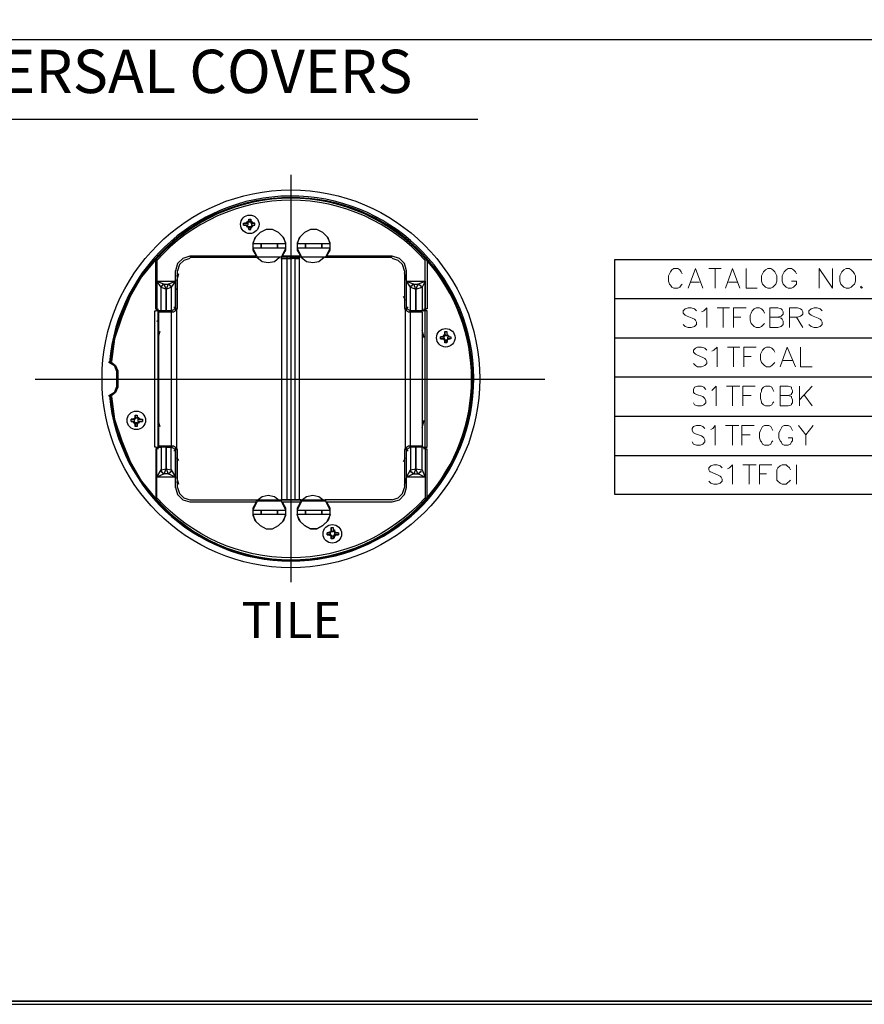
# Model space of a CAD drawing. Units: millimetres. Extents: x -85.6 to 4.7, y 68.4 to 79.1.
# Drawn here: x -78.9 to -76.2, y 68.4 to 71.6 of the extents above; entities that cross this region are included whole.
import ezdxf

# ---------------------------------------------------------------- set-up
doc = ezdxf.new("R2010")
doc.units = ezdxf.units.MM
doc.styles.add('PDF Arial', font='arial.ttf')

msp = doc.modelspace()

# ---------------------------------------------------------------- linework, layer by layer
at = {"color": 7, "lineweight": 25}
for points in [[(-68.9751, 78.9049), (-85.5951, 78.9049), (-85.5951, 68.3715), (-68.9751, 68.3715)], [(-78.1051, 70.8215), (-78.1051, 70.8282), (-78.1051, 70.8149)], [(-78.0518, 70.8282), (-78.0518, 70.8149)], [(-77.9618, 70.8149), (-77.9618, 70.8282)], [(-77.9084, 70.8282), (-77.9084, 70.8149), (-77.9084, 70.8215)], [(-78.0384, 70.7815), (-78.0218, 70.7815), (-78.0218, 70.0015), (-78.0384, 70.0015)], [(-77.9951, 70.7815), (-77.9818, 70.7815), (-77.9818, 70.0015), (-77.9951, 70.0015)], [(-73.1684, 70.7782), (-73.1684, 70.0182), (-76.9618, 70.0182), (-76.9618, 70.7782)], [(-77.5984, 70.6982), (-77.6051, 70.6815), (-77.6118, 70.6982)], [(-78.4351, 70.6082), (-78.3951, 70.6082), (-78.3951, 70.1749), (-78.4351, 70.1749)], [(-77.6218, 70.6082), (-77.5851, 70.6082), (-77.5851, 70.1749), (-77.6218, 70.1749)], [(-78.5951, 70.4449), (-78.5784, 70.4349), (-78.5718, 70.4182), (-78.5784, 70.4349)], [(-78.5718, 70.3649), (-78.5784, 70.3482), (-78.5951, 70.3382), (-78.5784, 70.3482)], [(-77.6051, 70.1015), (-77.6118, 70.0849), (-77.5984, 70.0849), (-77.6051, 70.1015), (-77.5851, 70.0982), (-77.5851, 70.1715), (-77.6051, 70.1715)], [(-78.4184, 70.0849), (-78.4118, 70.1015), (-78.4051, 70.0849)], [(-78.3784, 70.0582), (-78.3751, 70.0582)], [(-78.1051, 69.9615), (-78.1051, 69.9682), (-78.1051, 69.9549)], [(-78.0518, 69.9682), (-78.0518, 69.9549)], [(-77.9618, 69.9549), (-77.9618, 69.9682)], [(-77.9084, 69.9682), (-77.9084, 69.9615), (-77.9084, 69.9549)]]:
    msp.add_lwpolyline(points, close=True, dxfattribs=at)
for points in [[(-85.5951, 68.3815), (-68.9751, 68.3815), (-85.5851, 68.3815), (-85.5851, 78.8982), (-68.9851, 78.8982), (-68.9851, 68.3815)], [(-85.5851, 71.4882), (-72.9184, 71.4882)], [(-80.5351, 71.2315), (-77.4051, 71.2315)], [(-78.0084, 69.7349), (-78.0084, 71.0515)], [(-78.1451, 70.9082), (-78.1451, 70.9049), (-78.1451, 70.9015), (-78.1451, 70.9082), (-78.1384, 70.9082), (-78.1384, 70.9015), (-78.1384, 70.8949), (-78.1318, 70.8949), (-78.1284, 70.8949), (-78.1251, 70.8949)], [(-78.1384, 70.8749), (-78.1384, 70.8782), (-78.1384, 70.8815), (-78.1384, 70.8849), (-78.1351, 70.8849), (-78.1318, 70.8849), (-78.1318, 70.8882), (-78.1251, 70.8882), (-78.1251, 70.8949), (-78.1318, 70.8949), (-78.1318, 70.8982), (-78.1351, 70.8982), (-78.1384, 70.8982), (-78.1384, 70.9015), (-78.1384, 70.9049), (-78.1384, 70.9082)], [(-78.1618, 70.8882), (-78.1584, 70.8882), (-78.1551, 70.8882), (-78.1518, 70.8882), (-78.1518, 70.8849), (-78.1484, 70.8849), (-78.1484, 70.8815), (-78.1451, 70.8815), (-78.1484, 70.8849), (-78.1518, 70.8882), (-78.1618, 70.8882), (-78.1618, 70.8949), (-78.1518, 70.8949), (-78.1484, 70.8949), (-78.1451, 70.9015), (-78.1484, 70.9015), (-78.1484, 70.8982), (-78.1518, 70.8982), (-78.1518, 70.8949), (-78.1551, 70.8949), (-78.1584, 70.8949)], [(-78.1484, 70.8982), (-78.1484, 70.8949), (-78.1518, 70.8949)], [(-78.1518, 70.8882), (-78.1484, 70.8882)], [(-78.1484, 70.8949), (-78.1484, 70.8882)], [(-78.1484, 70.8849), (-78.1451, 70.8849)], [(-78.1451, 70.9015), (-78.1418, 70.9015)], [(-78.1384, 70.8982), (-78.1451, 70.8982)], [(-78.1451, 70.8749), (-78.1451, 70.8782), (-78.1451, 70.8815), (-78.1451, 70.8749), (-78.1384, 70.8749), (-78.1384, 70.8815), (-78.1384, 70.8849), (-78.1318, 70.8882), (-78.1284, 70.8882), (-78.1251, 70.8882)], [(-78.1451, 70.8849), (-78.1384, 70.8849)], [(-78.1451, 70.8815), (-78.1418, 70.8815)], [(-78.1385, 70.9015), (-78.1351, 70.9015)], [(-78.1351, 70.8982), (-78.1385, 70.8949)], [(-78.1351, 70.8849), (-78.1385, 70.8849)], [(-78.1385, 70.8815), (-78.1351, 70.8815)], [(-78.1351, 70.8882), (-78.1351, 70.8949)], [(-78.1318, 70.8949), (-78.1285, 70.8949)], [(-78.1318, 70.8882), (-78.1285, 70.8882)], [(-78.0251, 70.8282), (-78.0318, 70.8482), (-78.0484, 70.8649), (-78.0684, 70.8749), (-78.0884, 70.8749), (-78.1084, 70.8649), (-78.1251, 70.8482), (-78.1318, 70.8282)], [(-78.0351, 70.7915), (-78.0251, 70.8082), (-78.0251, 70.8315), (-78.0351, 70.8515), (-78.0484, 70.8649), (-78.0684, 70.8749), (-78.0884, 70.8749), (-78.1084, 70.8649), (-78.1218, 70.8515), (-78.1318, 70.8315), (-78.1318, 70.8082), (-78.1218, 70.7915)], [(-77.8918, 70.7915), (-77.8818, 70.8082), (-77.8818, 70.8315), (-77.8918, 70.8515), (-77.9051, 70.8649), (-77.9251, 70.8749), (-77.9451, 70.8749), (-77.9651, 70.8649), (-77.9784, 70.8515), (-77.9884, 70.8315), (-77.9884, 70.8082), (-77.9784, 70.7915)], [(-77.8818, 70.8282), (-77.8884, 70.8482), (-77.9051, 70.8649), (-77.9251, 70.8749), (-77.9451, 70.8749), (-77.9651, 70.8649), (-77.9818, 70.8482), (-77.9884, 70.8282)], [(-78.0251, 70.8282), (-78.1318, 70.8282)], [(-78.0251, 70.8149), (-78.1318, 70.8149)], [(-78.1318, 70.8149), (-78.1184, 70.7882)], [(-78.0384, 70.7882), (-78.0251, 70.8149)], [(-77.8851, 70.8282), (-77.9884, 70.8282)], [(-77.8851, 70.8149), (-77.9884, 70.8149)], [(-77.9884, 70.8149), (-77.9751, 70.7882)], [(-77.8951, 70.7882), (-77.8818, 70.8149)], [(-78.4418, 70.7749), (-78.4418, 70.7849), (-78.4418, 70.7815), (-78.4451, 70.7782), (-78.4918, 70.7215), (-78.5284, 70.6582), (-78.5551, 70.5915), (-78.5784, 70.5215), (-78.5884, 70.4482)], [(-78.3351, 70.7882), (-78.3584, 70.7815), (-78.3751, 70.7649), (-78.3818, 70.7415)], [(-78.3351, 70.7815), (-78.3551, 70.7749), (-78.3684, 70.7615), (-78.3751, 70.7415)], [(-78.1218, 70.7882), (-78.1251, 70.7882), (-78.3351, 70.7882)], [(-78.3351, 70.0015), (-78.1184, 70.0015), (-78.0418, 70.0015), (-78.0384, 70.0015), (-78.0384, 70.7849), (-78.0418, 70.7849)], [(-78.3351, 70.7849), (-78.1184, 70.7849)], [(-78.0084, 70.7849), (-78.0218, 70.7849), (-78.0384, 70.7849), (-78.1218, 70.7849)], [(-78.1184, 70.7849), (-78.1018, 70.7715), (-78.0818, 70.7682), (-78.0618, 70.7715), (-78.0451, 70.7849)], [(-78.0418, 70.7849), (-78.1184, 70.7849)], [(-78.0418, 70.7815), (-78.0051, 70.7815)], [(-77.9784, 70.7882), (-77.9818, 70.7882), (-78.0351, 70.7882), (-78.0384, 70.7882)], [(-78.0218, 70.7849), (-78.0218, 70.7815)], [(-78.0084, 70.7849), (-77.9951, 70.7849), (-77.9951, 70.7815), (-78.0118, 70.7815)], [(-77.9951, 70.7849), (-77.9818, 70.7849)], [(-77.9751, 70.7849), (-77.9818, 70.7849), (-77.9818, 70.0015), (-77.9751, 70.0015)], [(-77.8951, 70.7849), (-77.9784, 70.7849)], [(-77.8984, 70.7849), (-77.9751, 70.7849), (-77.9584, 70.7715), (-77.9384, 70.7682), (-77.9184, 70.7715), (-77.9018, 70.7849)], [(-77.8984, 70.7849), (-77.6818, 70.7849)], [(-77.6818, 70.7882), (-77.8918, 70.7882), (-77.8951, 70.7882)], [(-77.6351, 70.7415), (-77.6418, 70.7649), (-77.6584, 70.7815), (-77.6818, 70.7882)], [(-77.6418, 70.7415), (-77.6484, 70.7615), (-77.6618, 70.7749), (-77.6818, 70.7815)], [(-78.3818, 70.6248), (-78.3818, 70.7415)], [(-78.3718, 70.7315), (-78.3784, 70.7082)], [(-78.3751, 70.7249), (-78.3784, 70.7249)], [(-78.3784, 70.7249), (-78.3751, 70.7249)], [(-78.3751, 70.6215), (-78.3751, 70.7415)], [(-77.6418, 70.7415), (-77.6418, 70.6215)], [(-77.6351, 70.7082), (-77.6418, 70.7349)], [(-77.6418, 70.7282), (-77.6384, 70.7282)], [(-77.6418, 70.7249), (-77.6384, 70.7249)], [(-77.6351, 70.6248), (-77.6351, 70.7415)], [(-78.4284, 70.6882), (-78.4418, 70.7082), (-78.4184, 70.6982)], [(-78.4418, 70.6149), (-78.4418, 70.7082), (-78.3818, 70.7082), (-78.3818, 70.6215)], [(-78.3918, 70.6115), (-78.4118, 70.6115), (-78.4118, 70.6815), (-78.4118, 70.6115), (-78.4284, 70.6115), (-78.4284, 70.6882), (-78.4118, 70.6815), (-78.4184, 70.6982), (-78.4051, 70.6982), (-78.4118, 70.6815), (-78.3951, 70.6882), (-78.3951, 70.6115)], [(-78.4184, 70.6982), (-78.4218, 70.6982), (-78.4218, 70.6949), (-78.4251, 70.6949), (-78.4251, 70.6915), (-78.4284, 70.6915), (-78.4284, 70.6882)], [(-78.4051, 70.6982), (-78.3818, 70.7082), (-78.3951, 70.6882)], [(-78.3951, 70.6882), (-78.3951, 70.6915), (-78.3984, 70.6915), (-78.3984, 70.6949), (-78.4018, 70.6949), (-78.4018, 70.6982), (-78.4051, 70.6982)], [(-78.3818, 70.6782), (-78.3751, 70.6849)], [(-77.6218, 70.6882), (-77.6351, 70.7082), (-77.6118, 70.6982)], [(-77.6351, 70.6215), (-77.6351, 70.7082), (-77.5751, 70.7082), (-77.5751, 70.6149)], [(-77.6218, 70.6115), (-77.6218, 70.6882), (-77.6051, 70.6815), (-77.5851, 70.6882), (-77.5851, 70.6115), (-77.6051, 70.6115), (-77.6251, 70.6115)], [(-77.6118, 70.6982), (-77.6151, 70.6982), (-77.6151, 70.6949), (-77.6184, 70.6949), (-77.6184, 70.6915), (-77.6218, 70.6915), (-77.6218, 70.6882)], [(-77.5984, 70.6982), (-77.5751, 70.7082), (-77.5851, 70.6882)], [(-77.5851, 70.6882), (-77.5884, 70.6882), (-77.5884, 70.6915), (-77.5918, 70.6949), (-77.5951, 70.6949), (-77.5951, 70.6982), (-77.5984, 70.6982)], [(-78.3818, 70.6515), (-78.3818, 70.6482)], [(-77.6384, 70.6449), (-77.6451, 70.6582)], [(-77.6051, 70.6815), (-77.6051, 70.6115), (-77.6051, 70.6815)], [(-76.9618, 70.6515), (-73.1684, 70.6515)], [(-78.4451, 70.6182), (-78.4418, 70.6115)], [(-78.4384, 70.6182), (-78.4384, 70.6149)], [(-78.3818, 70.6215), (-78.3884, 70.6149), (-78.3951, 70.6115)], [(-78.3851, 70.6215), (-78.3851, 70.6249)], [(-78.3818, 70.6149), (-78.3784, 70.6215)], [(-78.3784, 70.6115), (-78.3751, 70.6215)], [(-77.6418, 70.6215), (-77.6384, 70.6115)], [(-77.6384, 70.6215), (-77.6351, 70.6149)], [(-77.6218, 70.6115), (-77.6284, 70.6149), (-77.6351, 70.6215)], [(-77.6318, 70.6249), (-77.6318, 70.6215)], [(-77.5784, 70.6149), (-77.5784, 70.6182)], [(-77.5751, 70.6115), (-77.5718, 70.6182)], [(-78.4451, 70.1715), (-78.4484, 70.1715), (-78.4484, 70.6115), (-78.4451, 70.6115)], [(-78.4418, 70.6149), (-78.4351, 70.6115), (-78.4451, 70.6115)], [(-78.4384, 70.6115), (-78.4384, 70.1715)], [(-78.4284, 70.6115), (-78.4351, 70.6115)], [(-78.4284, 70.6115), (-78.4284, 70.6082)], [(-78.4218, 70.6115), (-78.4218, 70.6082)], [(-78.4018, 70.6082), (-78.4018, 70.6115)], [(-78.3951, 70.6082), (-78.3884, 70.6082)], [(-78.3884, 70.6082), (-78.3784, 70.6149)], [(-78.3784, 70.6149), (-78.3784, 70.1682)], [(-77.6384, 70.1682), (-77.6384, 70.6149)], [(-77.6384, 70.6149), (-77.6284, 70.6082)], [(-77.6284, 70.6082), (-77.6218, 70.6082)], [(-77.6151, 70.6115), (-77.6151, 70.6082)], [(-77.5951, 70.6082), (-77.5951, 70.6115)], [(-77.5818, 70.6115), (-77.5851, 70.6115)], [(-77.5718, 70.6115), (-77.5818, 70.6115), (-77.5751, 70.6149)], [(-77.5751, 70.1715), (-77.5751, 70.6115)], [(-77.5718, 70.1715), (-77.5684, 70.1715), (-77.5684, 70.6115), (-77.5718, 70.6115)], [(-78.4418, 70.5782), (-78.4351, 70.5815)], [(-78.4318, 70.5449), (-78.4384, 70.5249)], [(-77.5784, 70.5249), (-77.5851, 70.5482)], [(-77.5184, 70.5315), (-77.5151, 70.5315), (-77.5151, 70.5349), (-77.5118, 70.5349), (-77.5118, 70.5315), (-77.5184, 70.5282), (-77.5251, 70.5282)], [(-77.5251, 70.5215), (-77.5218, 70.5215), (-77.5184, 70.5215), (-77.5151, 70.5215), (-77.5151, 70.5182), (-77.5118, 70.5182), (-77.5118, 70.5149), (-77.5118, 70.5115), (-77.5118, 70.5082), (-77.5118, 70.5149), (-77.5118, 70.5215), (-77.5184, 70.5215), (-77.5251, 70.5215), (-77.5251, 70.5282), (-77.5218, 70.5282), (-77.5184, 70.5282)], [(-77.5185, 70.5282), (-77.5151, 70.5282)], [(-77.5151, 70.5315), (-77.5118, 70.5315)], [(-77.5151, 70.5282), (-77.5151, 70.5215)], [(-77.5118, 70.5449), (-77.5118, 70.5415), (-77.5118, 70.5382), (-77.5118, 70.5349), (-77.5118, 70.5449), (-77.5051, 70.5449), (-77.5051, 70.5349), (-77.5018, 70.5315), (-77.4984, 70.5282), (-77.4951, 70.5282), (-77.4918, 70.5282)], [(-77.5118, 70.5349), (-77.5085, 70.5349)], [(-77.5051, 70.5315), (-77.5118, 70.5315)], [(-77.5051, 70.5449), (-77.5051, 70.5415), (-77.5051, 70.5382), (-77.5051, 70.5349), (-77.5018, 70.5349), (-77.5018, 70.5315), (-77.4984, 70.5315), (-77.4984, 70.5282), (-77.4918, 70.5282), (-77.4918, 70.5215), (-77.4984, 70.5215), (-77.5018, 70.5215)], [(-77.5051, 70.5349), (-77.5018, 70.5349)], [(-77.5051, 70.5082), (-77.5051, 70.5115), (-77.5051, 70.5149), (-77.5018, 70.5215), (-77.5018, 70.5282)], [(-77.5018, 70.5315), (-77.4985, 70.5315)], [(-77.4985, 70.5282), (-77.4951, 70.5282)], [(-76.9618, 70.5249), (-73.1684, 70.5249)], [(-77.5185, 70.5215), (-77.5151, 70.5215)], [(-77.5151, 70.5182), (-77.5118, 70.5215)], [(-77.4918, 70.5215), (-77.4951, 70.5215), (-77.4984, 70.5215), (-77.5018, 70.5215), (-77.5018, 70.5182), (-77.5051, 70.5182), (-77.5051, 70.5149), (-77.5051, 70.5082), (-77.5118, 70.5082)], [(-77.5118, 70.5182), (-77.5051, 70.5182)], [(-77.5118, 70.5149), (-77.5085, 70.5149)], [(-77.5051, 70.5149), (-77.5018, 70.5149)], [(-77.5018, 70.5182), (-77.5018, 70.5215)], [(-77.4985, 70.5215), (-77.4951, 70.5215)], [(-78.5951, 70.4482), (-78.5984, 70.4449)], [(-78.5684, 70.4182), (-78.5718, 70.4182), (-78.5718, 70.3649), (-78.5684, 70.3649)], [(-78.5684, 70.3649), (-78.5684, 70.4182)], [(-76.9618, 70.3982), (-73.1684, 70.3982)], [(-78.8351, 70.3915), (-77.1884, 70.3915)], [(-78.5951, 70.3349), (-78.5984, 70.3382)], [(-78.5884, 70.3349), (-78.5784, 70.2615), (-78.5551, 70.1915), (-78.5284, 70.1249), (-78.4918, 70.0615), (-78.4451, 70.0049), (-78.4418, 70.0015), (-78.4418, 70.0082)], [(-78.5251, 70.2549), (-78.5218, 70.2549), (-78.5184, 70.2549), (-78.5184, 70.2515), (-78.5151, 70.2515), (-78.5151, 70.2482), (-78.5118, 70.2482), (-78.5118, 70.2449), (-78.5118, 70.2415), (-78.5118, 70.2382), (-78.5118, 70.2482), (-78.5118, 70.2515), (-78.5184, 70.2549), (-78.5251, 70.2549), (-78.5251, 70.2615), (-78.5218, 70.2615), (-78.5184, 70.2615), (-78.5151, 70.2615), (-78.5151, 70.2649), (-78.5118, 70.2649), (-78.5118, 70.2682), (-78.5118, 70.2615), (-78.5184, 70.2615), (-78.5251, 70.2615)], [(-78.5118, 70.2749), (-78.5118, 70.2715), (-78.5118, 70.2682), (-78.5118, 70.2749), (-78.5051, 70.2749), (-78.5051, 70.2682), (-78.5018, 70.2615), (-78.4984, 70.2615), (-78.4951, 70.2615), (-78.4918, 70.2615), (-78.4884, 70.2615)], [(-78.5118, 70.2682), (-78.5084, 70.2682)], [(-78.5051, 70.2749), (-78.5051, 70.2715), (-78.5051, 70.2682), (-78.5018, 70.2682), (-78.5018, 70.2649), (-78.4984, 70.2649), (-78.4984, 70.2615), (-78.4884, 70.2615), (-78.4884, 70.2549), (-78.4984, 70.2549), (-78.4951, 70.2549), (-78.4918, 70.2549), (-78.4884, 70.2549)], [(-78.5051, 70.2682), (-78.5018, 70.2682)], [(-76.9618, 70.2715), (-73.1684, 70.2715)], [(-78.5184, 70.2615), (-78.5151, 70.2615)], [(-78.5184, 70.2549), (-78.5151, 70.2549)], [(-78.5151, 70.2649), (-78.5118, 70.2615)], [(-78.5151, 70.2615), (-78.5151, 70.2549)], [(-78.5151, 70.2515), (-78.5118, 70.2515)], [(-78.5051, 70.2649), (-78.5118, 70.2649)], [(-78.5051, 70.2382), (-78.5051, 70.2415), (-78.5051, 70.2449), (-78.5051, 70.2482), (-78.5018, 70.2482), (-78.5018, 70.2515), (-78.4984, 70.2515), (-78.4984, 70.2549), (-78.5018, 70.2515), (-78.5051, 70.2482), (-78.5051, 70.2382), (-78.5118, 70.2382)], [(-78.5118, 70.2515), (-78.5051, 70.2515)], [(-78.5118, 70.2482), (-78.5084, 70.2482)], [(-78.5051, 70.2482), (-78.5018, 70.2482)], [(-78.5018, 70.2649), (-78.5018, 70.2615)], [(-78.5018, 70.2549), (-78.5018, 70.2615)], [(-78.5018, 70.2515), (-78.4984, 70.2515)], [(-78.4984, 70.2615), (-78.4951, 70.2615)], [(-78.4984, 70.2549), (-78.4951, 70.2549)], [(-78.4384, 70.2582), (-78.4318, 70.2382)], [(-77.5851, 70.2349), (-77.5784, 70.2582)], [(-78.4218, 70.1749), (-78.4218, 70.1715)], [(-78.4018, 70.1715), (-78.4018, 70.1749)], [(-78.3884, 70.1749), (-78.3951, 70.1749)], [(-78.3784, 70.1682), (-78.3884, 70.1749)], [(-77.6284, 70.1749), (-77.6384, 70.1682)], [(-77.6218, 70.1749), (-77.6284, 70.1749)], [(-77.6151, 70.1749), (-77.6151, 70.1715)], [(-77.5951, 70.1715), (-77.5951, 70.1749)], [(-78.4418, 70.1715), (-78.4451, 70.1649)], [(-78.4451, 70.1715), (-78.4351, 70.1715), (-78.4418, 70.1682)], [(-78.3818, 70.1615), (-78.3818, 70.0749), (-78.4418, 70.0749), (-78.4418, 70.1682)], [(-78.4384, 70.1682), (-78.4384, 70.1649)], [(-78.4351, 70.1715), (-78.4284, 70.1715)], [(-78.4118, 70.1715), (-78.3918, 70.1715), (-78.4284, 70.1715), (-78.4284, 70.0982), (-78.4118, 70.1015), (-78.3951, 70.0982), (-78.3951, 70.1715)], [(-78.4118, 70.1015), (-78.4118, 70.1715), (-78.4118, 70.1015)], [(-78.3951, 70.1715), (-78.3884, 70.1682), (-78.3818, 70.1615)], [(-78.3851, 70.1582), (-78.3851, 70.1615)], [(-78.3784, 70.1615), (-78.3818, 70.1682)], [(-78.3818, 70.0415), (-78.3818, 70.1582)], [(-78.3751, 70.1615), (-78.3784, 70.1715)], [(-78.3751, 70.0415), (-78.3751, 70.1615)], [(-77.6384, 70.1715), (-77.6418, 70.1615)], [(-77.6418, 70.1615), (-77.6418, 70.0415)], [(-77.6351, 70.1682), (-77.6384, 70.1615)], [(-77.6351, 70.1615), (-77.6284, 70.1682), (-77.6218, 70.1715)], [(-77.5751, 70.1682), (-77.5751, 70.0749), (-77.6351, 70.0749), (-77.6351, 70.1615)], [(-77.6351, 70.0415), (-77.6351, 70.1582)], [(-77.6318, 70.1615), (-77.6318, 70.1582)], [(-77.5818, 70.1715), (-77.5851, 70.1715), (-77.6251, 70.1715)], [(-77.6218, 70.1715), (-77.6218, 70.0982), (-77.6051, 70.1015), (-77.6051, 70.1715)], [(-77.5751, 70.1682), (-77.5818, 70.1715), (-77.5718, 70.1715)], [(-77.5784, 70.1649), (-77.5784, 70.1682)], [(-77.5718, 70.1649), (-77.5751, 70.1715)], [(-76.9618, 70.1449), (-73.1684, 70.1449)], [(-78.3784, 70.1382), (-78.3718, 70.1282)], [(-77.6451, 70.1249), (-77.6384, 70.1382)], [(-78.4184, 70.0849), (-78.4418, 70.0749), (-78.4284, 70.0982)], [(-78.4284, 70.0982), (-78.4284, 70.0949), (-78.4284, 70.0915), (-78.4251, 70.0915), (-78.4251, 70.0882), (-78.4218, 70.0882), (-78.4218, 70.0849), (-78.4184, 70.0849)], [(-78.3951, 70.0982), (-78.3818, 70.0749), (-78.4051, 70.0849)], [(-78.4051, 70.0849), (-78.4018, 70.0849), (-78.4018, 70.0882), (-78.3984, 70.0882), (-78.3984, 70.0915), (-78.3951, 70.0915), (-78.3951, 70.0949)], [(-77.6118, 70.0849), (-77.6351, 70.0749), (-77.6218, 70.0982)], [(-77.6218, 70.0982), (-77.6218, 70.0949), (-77.6218, 70.0915), (-77.6184, 70.0915), (-77.6184, 70.0882), (-77.6151, 70.0882), (-77.6151, 70.0849), (-77.6118, 70.0849)], [(-77.5851, 70.0982), (-77.5751, 70.0749), (-77.5984, 70.0849)], [(-77.5984, 70.0849), (-77.5951, 70.0849), (-77.5951, 70.0882), (-77.5918, 70.0882), (-77.5918, 70.0915), (-77.5884, 70.0915), (-77.5884, 70.0949)], [(-78.3784, 70.0749), (-78.3718, 70.0515)], [(-77.6418, 70.0482), (-77.6351, 70.0749)], [(-77.6384, 70.0582), (-77.6418, 70.0582)], [(-77.6384, 70.0549), (-77.6418, 70.0549)], [(-78.3818, 70.0415), (-78.3751, 70.0182), (-78.3584, 70.0015), (-78.3351, 69.9949)], [(-78.3751, 70.0415), (-78.3684, 70.0215), (-78.3551, 70.0082), (-78.3351, 70.0015)], [(-78.0451, 69.9982), (-78.0618, 70.0115), (-78.0818, 70.0149), (-78.1018, 70.0115), (-78.1184, 69.9982)], [(-77.9018, 69.9982), (-77.9184, 70.0115), (-77.9384, 70.0149), (-77.9584, 70.0115), (-77.9751, 69.9982)], [(-77.6818, 70.0015), (-77.6618, 70.0082), (-77.6484, 70.0215), (-77.6418, 70.0415)], [(-77.6818, 69.9949), (-77.6584, 70.0015), (-77.6418, 70.0182), (-77.6351, 70.0415)], [(-78.3351, 69.9949), (-78.1251, 69.9949), (-78.1218, 69.9949)], [(-78.1184, 69.9949), (-78.1318, 69.9682)], [(-78.1218, 69.9915), (-78.1318, 69.9749), (-78.1318, 69.9515), (-78.1218, 69.9315), (-78.1084, 69.9182), (-78.0884, 69.9082), (-78.0684, 69.9082), (-78.0484, 69.9182), (-78.0351, 69.9315), (-78.0251, 69.9515), (-78.0251, 69.9749), (-78.0351, 69.9915)], [(-78.1218, 69.9982), (-78.0384, 69.9982)], [(-78.0384, 70.0015), (-78.0218, 70.0015), (-78.0184, 70.0015)], [(-78.0384, 69.9949), (-78.0351, 69.9949), (-77.9818, 69.9949), (-77.9784, 69.9949)], [(-78.0251, 69.9682), (-78.0384, 69.9949)], [(-78.0051, 70.0015), (-78.0218, 70.0015), (-78.0084, 70.0015)], [(-77.9751, 70.0015), (-78.0118, 70.0015)], [(-78.0084, 70.0015), (-77.9951, 70.0015), (-77.9818, 70.0015)], [(-77.9751, 69.9949), (-77.9884, 69.9682), (-77.8851, 69.9682)], [(-77.9784, 69.9915), (-77.9884, 69.9749), (-77.9884, 69.9515), (-77.9784, 69.9315), (-77.9651, 69.9182), (-77.9451, 69.9082), (-77.9251, 69.9082), (-77.9051, 69.9182), (-77.8918, 69.9315), (-77.8818, 69.9515), (-77.8818, 69.9749), (-77.8918, 69.9915)], [(-77.9784, 69.9982), (-77.8951, 69.9982)], [(-77.9751, 70.0015), (-77.8984, 70.0015)], [(-77.6818, 70.0015), (-77.8984, 70.0015)], [(-77.8951, 69.9949), (-77.8918, 69.9949), (-77.6818, 69.9949)], [(-77.8818, 69.9682), (-77.8951, 69.9949)], [(-78.1318, 69.9682), (-78.0251, 69.9682)], [(-78.1318, 69.9549), (-78.0251, 69.9549)], [(-78.1318, 69.9549), (-78.1251, 69.9349), (-78.1084, 69.9182), (-78.0884, 69.9082), (-78.0684, 69.9082), (-78.0484, 69.9182), (-78.0318, 69.9349), (-78.0251, 69.9549)], [(-77.8818, 69.9549), (-77.8884, 69.9349), (-77.9051, 69.9182), (-77.9251, 69.9082), (-77.9451, 69.9082), (-77.9651, 69.9182), (-77.9818, 69.9349), (-77.9884, 69.9549), (-77.8851, 69.9549)], [(-77.8918, 69.8882), (-77.8884, 69.8882), (-77.8851, 69.8882), (-77.8918, 69.8882), (-77.8918, 69.8949), (-77.8884, 69.8949), (-77.8851, 69.8949), (-77.8851, 69.8982), (-77.8818, 69.8982), (-77.8784, 69.8982), (-77.8784, 69.9015), (-77.8784, 69.8982), (-77.8851, 69.8949), (-77.8918, 69.8949)], [(-77.8851, 69.8949), (-77.8818, 69.8949)], [(-77.8784, 69.8815), (-77.8784, 69.8849), (-77.8818, 69.8849), (-77.8818, 69.8882), (-77.8851, 69.8882), (-77.8784, 69.8882), (-77.8784, 69.8815), (-77.8751, 69.8815)], [(-77.8851, 69.8882), (-77.8818, 69.8882)], [(-77.8818, 69.8982), (-77.8784, 69.8982)], [(-77.8818, 69.8949), (-77.8818, 69.8882)], [(-77.8818, 69.8849), (-77.8784, 69.8882)], [(-77.8784, 69.9115), (-77.8784, 69.9082), (-77.8784, 69.9049), (-77.8784, 69.9015), (-77.8784, 69.9115), (-77.8718, 69.9115), (-77.8718, 69.9015), (-77.8684, 69.8982), (-77.8651, 69.8949), (-77.8618, 69.8949)], [(-77.8784, 69.9015), (-77.8751, 69.9015)], [(-77.8718, 69.8982), (-77.8784, 69.8982)], [(-77.8718, 69.9082), (-77.8718, 69.9049), (-77.8684, 69.9049), (-77.8684, 69.9015), (-77.8684, 69.8982), (-77.8651, 69.8982), (-77.8651, 69.8949), (-77.8551, 69.8949), (-77.8551, 69.8882), (-77.8651, 69.8882)], [(-77.8718, 69.9015), (-77.8684, 69.9015)], [(-77.8718, 69.8749), (-77.8718, 69.8782), (-77.8684, 69.8782), (-77.8684, 69.8815), (-77.8718, 69.8815), (-77.8684, 69.8882), (-77.8684, 69.8849), (-77.8651, 69.8849), (-77.8651, 69.8882), (-77.8618, 69.8882), (-77.8584, 69.8882), (-77.8551, 69.8882)], [(-77.8684, 69.8982), (-77.8651, 69.8982)], [(-77.8684, 69.8949), (-77.8684, 69.8882), (-77.8651, 69.8882), (-77.8618, 69.8882)], [(-77.8551, 69.8949), (-77.8584, 69.8949), (-77.8618, 69.8949), (-77.8651, 69.8949)], [(-77.8784, 69.8849), (-77.8718, 69.8849)], [(-77.8718, 69.8815), (-77.8718, 69.8749), (-77.8784, 69.8749), (-77.8784, 69.8815), (-77.8784, 69.8782), (-77.8784, 69.8749)], [(-77.8684, 69.8815), (-77.8684, 69.8849)]]:
    msp.add_lwpolyline(points, dxfattribs=at)
for points in [[(-78.5918, 70.4482), (-78.5751, 70.4349), (-78.5684, 70.4182), (-78.5684, 70.3649), (-78.5751, 70.3482), (-78.5918, 70.3349, 20.65527), (-78.5918, 70.4482)], [(-77.5751, 70.7749), (-77.5751, 70.7849), (-77.5751, 70.7815), (-77.5718, 70.7815), (-77.5684, 70.7782), (-77.5684, 70.6182), (-77.5751, 70.6182), (-77.5751, 70.7749, 0.448187), (-78.4418, 70.7749), (-78.4418, 70.6182), (-78.4451, 70.6182), (-78.4451, 70.7782)], [(-77.5751, 70.0082), (-77.5751, 70.0015), (-77.5684, 70.0049), (-77.5684, 70.1648), (-77.5751, 70.1648), (-77.5751, 70.0082, -0.448223), (-78.4418, 70.0082), (-78.4418, 70.1648), (-78.4451, 70.1648), (-78.4451, 70.0049)]]:
    msp.add_lwpolyline(points, format="xyb", dxfattribs=at)
at = {"color": 7, "lineweight": 9}
for points in [[(-76.7451, 70.7315), (-76.7484, 70.7382), (-76.7518, 70.7449), (-76.7584, 70.7482), (-76.7718, 70.7482), (-76.7784, 70.7449), (-76.7818, 70.7382), (-76.7851, 70.7315), (-76.7884, 70.7249), (-76.7884, 70.7082), (-76.7851, 70.6982), (-76.7818, 70.6949), (-76.7784, 70.6882), (-76.7718, 70.6849), (-76.7584, 70.6849), (-76.7518, 70.6882), (-76.7484, 70.6949), (-76.7451, 70.6982)], [(-76.7251, 70.6849), (-76.7018, 70.7482), (-76.6784, 70.6849)], [(-76.6584, 70.7482), (-76.6184, 70.7482)], [(-76.6384, 70.7482), (-76.6384, 70.6849)], [(-76.6051, 70.6849), (-76.5818, 70.7482), (-76.5584, 70.6849)], [(-76.5384, 70.7482), (-76.5384, 70.6849), (-76.5018, 70.6849)], [(-76.3751, 70.7315), (-76.3784, 70.7382), (-76.3851, 70.7449), (-76.3918, 70.7482), (-76.4018, 70.7482), (-76.4084, 70.7449), (-76.4151, 70.7382), (-76.4184, 70.7315), (-76.4218, 70.7249), (-76.4218, 70.7082), (-76.4184, 70.6982), (-76.4151, 70.6949), (-76.4084, 70.6882), (-76.4018, 70.6849), (-76.3918, 70.6849), (-76.3851, 70.6882), (-76.3784, 70.6949), (-76.3751, 70.6982), (-76.3751, 70.7082), (-76.3918, 70.7082)], [(-76.3018, 70.6849), (-76.3018, 70.7482), (-76.2585, 70.6849), (-76.2585, 70.7482)], [(-76.7184, 70.7049), (-76.6884, 70.7049)], [(-76.5951, 70.7049), (-76.5651, 70.7049)], [(-76.1651, 70.6915), (-76.1684, 70.6882), (-76.1651, 70.6849), (-76.1618, 70.6882)], [(-76.6984, 70.6115), (-76.7051, 70.6182), (-76.7151, 70.6215), (-76.7251, 70.6215), (-76.7351, 70.6182), (-76.7418, 70.6115), (-76.7418, 70.6049), (-76.7384, 70.6015), (-76.7351, 70.5982), (-76.7284, 70.5949), (-76.7118, 70.5882), (-76.7051, 70.5849), (-76.7018, 70.5815), (-76.6984, 70.5749), (-76.6984, 70.5682), (-76.7051, 70.5615), (-76.7151, 70.5582), (-76.7251, 70.5582), (-76.7351, 70.5615), (-76.7418, 70.5682)], [(-76.6818, 70.6082), (-76.6751, 70.6115), (-76.6651, 70.6215), (-76.6651, 70.5582)], [(-76.6318, 70.6215), (-76.5918, 70.6215)], [(-76.6118, 70.6215), (-76.6118, 70.5582)], [(-76.5784, 70.5582), (-76.5784, 70.6215), (-76.5384, 70.6215)], [(-76.4784, 70.6049), (-76.4818, 70.6115), (-76.4884, 70.6182), (-76.4951, 70.6215), (-76.5051, 70.6215), (-76.5118, 70.6182), (-76.5184, 70.6115), (-76.5218, 70.6049), (-76.5251, 70.5982), (-76.5251, 70.5815), (-76.5218, 70.5715), (-76.5184, 70.5682), (-76.5118, 70.5615), (-76.5051, 70.5582), (-76.4951, 70.5582), (-76.4884, 70.5615), (-76.4818, 70.5682), (-76.4784, 70.5715)], [(-76.4351, 70.5915), (-76.4251, 70.5882), (-76.4218, 70.5849), (-76.4184, 70.5782), (-76.4184, 70.5682), (-76.4218, 70.5649), (-76.4251, 70.5615), (-76.4351, 70.5582), (-76.4618, 70.5582), (-76.4618, 70.6215), (-76.4351, 70.6215), (-76.4251, 70.6182), (-76.4218, 70.6149), (-76.4184, 70.6082), (-76.4184, 70.6015), (-76.4218, 70.5982), (-76.4251, 70.5949), (-76.4351, 70.5915), (-76.4618, 70.5915)], [(-76.3984, 70.5582), (-76.3984, 70.6215), (-76.3718, 70.6215), (-76.3618, 70.6182), (-76.3584, 70.6149), (-76.3551, 70.6082), (-76.3551, 70.6015), (-76.3584, 70.5982), (-76.3618, 70.5949), (-76.3718, 70.5915), (-76.3984, 70.5915)], [(-76.2918, 70.6115), (-76.2984, 70.6182), (-76.3084, 70.6215), (-76.3184, 70.6215), (-76.3284, 70.6182), (-76.3351, 70.6115), (-76.3351, 70.6049), (-76.3318, 70.6015), (-76.3284, 70.5982), (-76.3218, 70.5949), (-76.3051, 70.5882), (-76.2984, 70.5849), (-76.2951, 70.5815), (-76.2918, 70.5749), (-76.2918, 70.5682), (-76.2984, 70.5615), (-76.3084, 70.5582), (-76.3184, 70.5582), (-76.3284, 70.5615), (-76.3351, 70.5682)], [(-76.5784, 70.5915), (-76.5551, 70.5915)], [(-76.3751, 70.5915), (-76.3551, 70.5582)], [(-76.6651, 70.4849), (-76.6718, 70.4915), (-76.6818, 70.4949), (-76.6951, 70.4949), (-76.7018, 70.4915), (-76.7084, 70.4849), (-76.7084, 70.4782), (-76.7051, 70.4749), (-76.7018, 70.4715), (-76.6951, 70.4682), (-76.6784, 70.4615), (-76.6718, 70.4582), (-76.6684, 70.4549), (-76.6651, 70.4482), (-76.6651, 70.4415), (-76.6718, 70.4349), (-76.6818, 70.4315), (-76.6951, 70.4315), (-76.7018, 70.4349), (-76.7084, 70.4415)], [(-76.6484, 70.4815), (-76.6418, 70.4849), (-76.6318, 70.4949), (-76.6318, 70.4315)], [(-76.5984, 70.4949), (-76.5584, 70.4949)], [(-76.5784, 70.4949), (-76.5784, 70.4315)], [(-76.5451, 70.4315), (-76.5451, 70.4949), (-76.5051, 70.4949)], [(-76.4451, 70.4782), (-76.4484, 70.4849), (-76.4551, 70.4915), (-76.4618, 70.4949), (-76.4718, 70.4949), (-76.4784, 70.4915), (-76.4851, 70.4849), (-76.4884, 70.4782), (-76.4918, 70.4715), (-76.4918, 70.4549), (-76.4884, 70.4449), (-76.4851, 70.4415), (-76.4784, 70.4349), (-76.4718, 70.4315), (-76.4618, 70.4315), (-76.4551, 70.4349), (-76.4484, 70.4415), (-76.4451, 70.4449)], [(-76.4284, 70.4315), (-76.4051, 70.4949), (-76.3784, 70.4315)], [(-76.3618, 70.4949), (-76.3618, 70.4315), (-76.3251, 70.4315)], [(-76.5451, 70.4649), (-76.5218, 70.4649)], [(-76.4184, 70.4515), (-76.3884, 70.4515)], [(-76.6684, 70.3582), (-76.6751, 70.3649), (-76.6818, 70.3682), (-76.6951, 70.3682), (-76.7051, 70.3649), (-76.7084, 70.3582), (-76.7084, 70.3515), (-76.7084, 70.3482), (-76.7051, 70.3449), (-76.6984, 70.3415), (-76.6784, 70.3349), (-76.6751, 70.3315), (-76.6718, 70.3282), (-76.6684, 70.3215), (-76.6684, 70.3149), (-76.6751, 70.3082), (-76.6818, 70.3049), (-76.6951, 70.3049), (-76.7051, 70.3082), (-76.7084, 70.3149)], [(-76.6484, 70.3549), (-76.6451, 70.3582), (-76.6351, 70.3682), (-76.6351, 70.3049)], [(-76.6018, 70.3682), (-76.5584, 70.3682)], [(-76.5818, 70.3682), (-76.5818, 70.3049)], [(-76.5484, 70.3049), (-76.5484, 70.3682), (-76.5084, 70.3682)], [(-76.4484, 70.3515), (-76.4518, 70.3582), (-76.4551, 70.3649), (-76.4618, 70.3682), (-76.4751, 70.3682), (-76.4818, 70.3649), (-76.4884, 70.3582), (-76.4884, 70.3515), (-76.4918, 70.3449), (-76.4918, 70.3282), (-76.4884, 70.3182), (-76.4884, 70.3149), (-76.4818, 70.3082), (-76.4751, 70.3049), (-76.4618, 70.3049), (-76.4551, 70.3082), (-76.4518, 70.3149), (-76.4484, 70.3182)], [(-76.4018, 70.3382), (-76.3918, 70.3349), (-76.3918, 70.3315), (-76.3884, 70.3249), (-76.3884, 70.3149), (-76.3918, 70.3115), (-76.3918, 70.3082), (-76.4018, 70.3049), (-76.4284, 70.3049), (-76.4284, 70.3682), (-76.4018, 70.3682), (-76.3918, 70.3649), (-76.3918, 70.3615), (-76.3884, 70.3549), (-76.3884, 70.3482), (-76.3918, 70.3449), (-76.3918, 70.3415), (-76.4018, 70.3382), (-76.4284, 70.3382)], [(-76.3651, 70.3049), (-76.3651, 70.3682)], [(-76.3251, 70.3682), (-76.3651, 70.3249)], [(-76.5484, 70.3382), (-76.5218, 70.3382)], [(-76.3518, 70.3415), (-76.3251, 70.3049)], [(-76.6718, 70.2315), (-76.6784, 70.2382), (-76.6851, 70.2415), (-76.6984, 70.2415), (-76.7084, 70.2382), (-76.7118, 70.2315), (-76.7118, 70.2249), (-76.7084, 70.2182), (-76.7018, 70.2149), (-76.6818, 70.2082), (-76.6784, 70.2049), (-76.6751, 70.2015), (-76.6718, 70.1949), (-76.6718, 70.1882), (-76.6784, 70.1815), (-76.6851, 70.1782), (-76.6984, 70.1782), (-76.7084, 70.1815), (-76.7118, 70.1882)], [(-76.6518, 70.2282), (-76.6451, 70.2315), (-76.6384, 70.2415), (-76.6384, 70.1782)], [(-76.6051, 70.2415), (-76.5618, 70.2415)], [(-76.5818, 70.2415), (-76.5818, 70.1782)], [(-76.5518, 70.1782), (-76.5518, 70.2415), (-76.5118, 70.2415)], [(-76.4518, 70.2249), (-76.4551, 70.2315), (-76.4584, 70.2382), (-76.4651, 70.2415), (-76.4784, 70.2415), (-76.4851, 70.2382), (-76.4884, 70.2315), (-76.4918, 70.2249), (-76.4951, 70.2182), (-76.4951, 70.2015), (-76.4918, 70.1915), (-76.4884, 70.1882), (-76.4851, 70.1815), (-76.4784, 70.1782), (-76.4651, 70.1782), (-76.4584, 70.1815), (-76.4551, 70.1882), (-76.4518, 70.1915)], [(-76.3884, 70.2249), (-76.3918, 70.2315), (-76.3951, 70.2382), (-76.4018, 70.2415), (-76.4151, 70.2415), (-76.4218, 70.2382), (-76.4251, 70.2315), (-76.4284, 70.2249), (-76.4318, 70.2182), (-76.4318, 70.2015), (-76.4284, 70.1915), (-76.4251, 70.1882), (-76.4218, 70.1815), (-76.4151, 70.1782), (-76.4018, 70.1782), (-76.3951, 70.1815), (-76.3918, 70.1882), (-76.3884, 70.1915), (-76.3884, 70.2015), (-76.4018, 70.2015)], [(-76.3684, 70.2415), (-76.3451, 70.2115), (-76.3218, 70.2415)], [(-76.5518, 70.2115), (-76.5251, 70.2115)], [(-76.3451, 70.2115), (-76.3451, 70.1782)], [(-76.6151, 70.1049), (-76.6218, 70.1115), (-76.6318, 70.1149), (-76.6418, 70.1149), (-76.6518, 70.1115), (-76.6584, 70.1049), (-76.6584, 70.0982), (-76.6551, 70.0915), (-76.6518, 70.0915), (-76.6451, 70.0882), (-76.6284, 70.0815), (-76.6218, 70.0782), (-76.6184, 70.0749), (-76.6151, 70.0682), (-76.6151, 70.0615), (-76.6218, 70.0549), (-76.6318, 70.0515), (-76.6418, 70.0515), (-76.6518, 70.0549), (-76.6584, 70.0615)], [(-76.5984, 70.1015), (-76.5918, 70.1049), (-76.5818, 70.1149), (-76.5818, 70.0515)], [(-76.5484, 70.1149), (-76.5051, 70.1149)], [(-76.5284, 70.1149), (-76.5284, 70.0515)], [(-76.4951, 70.0515), (-76.4951, 70.1149), (-76.4551, 70.1149)], [(-76.3951, 70.0982), (-76.3984, 70.1049), (-76.4051, 70.1115), (-76.4084, 70.1149), (-76.4218, 70.1149), (-76.4284, 70.1115), (-76.4351, 70.1049), (-76.4384, 70.0982), (-76.4384, 70.0915), (-76.4384, 70.0749), (-76.4384, 70.0649), (-76.4351, 70.0615), (-76.4284, 70.0549), (-76.4218, 70.0515), (-76.4084, 70.0515), (-76.4051, 70.0549), (-76.3984, 70.0615), (-76.3951, 70.0649)], [(-76.3751, 70.0515), (-76.3751, 70.1149)], [(-76.4951, 70.0849), (-76.4718, 70.0849)]]:
    msp.add_lwpolyline(points, dxfattribs=at)
for points in [[(-76.4684, 70.7482), (-76.4751, 70.7449), (-76.4818, 70.7382), (-76.4851, 70.7315), (-76.4884, 70.7249), (-76.4884, 70.7082), (-76.4851, 70.6982), (-76.4818, 70.6949), (-76.4751, 70.6882), (-76.4684, 70.6849), (-76.4584, 70.6849), (-76.4518, 70.6882), (-76.4451, 70.6949), (-76.4418, 70.6982), (-76.4384, 70.7082), (-76.4384, 70.7249), (-76.4418, 70.7315), (-76.4451, 70.7382), (-76.4518, 70.7449), (-76.4584, 70.7482)], [(-76.2151, 70.7482), (-76.2218, 70.7449), (-76.2284, 70.7382), (-76.2318, 70.7315), (-76.2351, 70.7249), (-76.2351, 70.7082), (-76.2318, 70.6982), (-76.2284, 70.6949), (-76.2218, 70.6882), (-76.2151, 70.6849), (-76.2051, 70.6849), (-76.1984, 70.6882), (-76.1918, 70.6949), (-76.1884, 70.6982), (-76.1851, 70.7082), (-76.1851, 70.7249), (-76.1884, 70.7315), (-76.1918, 70.7382), (-76.1984, 70.7449), (-76.2051, 70.7482)]]:
    msp.add_lwpolyline(points, close=True, dxfattribs=at)
at = {"color": 7, "lineweight": 25}
for centre, radius in [((-78.0087, 70.3925), 0.6103), ((-78.1416, 70.8915), 0.0299), ((-78.1416, 70.8915), 0.0299), ((-77.5083, 70.5249), 0.0299), ((-77.5083, 70.5249), 0.0299), ((-78.5083, 70.2582), 0.0299), ((-78.5083, 70.2582), 0.0299), ((-77.875, 69.8915), 0.0299), ((-77.875, 69.8915), 0.0299)]:
    msp.add_circle(centre, radius, dxfattribs=at)
for centre, radius, start, end in [((-78.0078, 70.3931), 0.5898, 185.3408, 174.9615), ((-78.0084, 70.3952), 0.5805, 41.7174, 138.2826), ((-78.0082, 70.3915), 0.583, 318.4562, 41.5438), ((-78.0084, 70.3878), 0.5805, 221.7139, 318.2861)]:
    msp.add_arc(centre, radius, start, end, dxfattribs=at)

# ---------------------------------------------------------------- texts
at = {"color": 7, "attachment_point": 7, "style": 'PDF Arial'}
for s, insert, char_height in [('SYSTEMONE UNIVERSAL COVERS', (-80.5351, 71.2717), 0.14), ('TILE', (-78.1684, 69.5182), 0.11691)]:
    msp.add_mtext(s, dxfattribs=dict(at, insert=insert, char_height=char_height))

doc.saveas('drawing.dxf')
